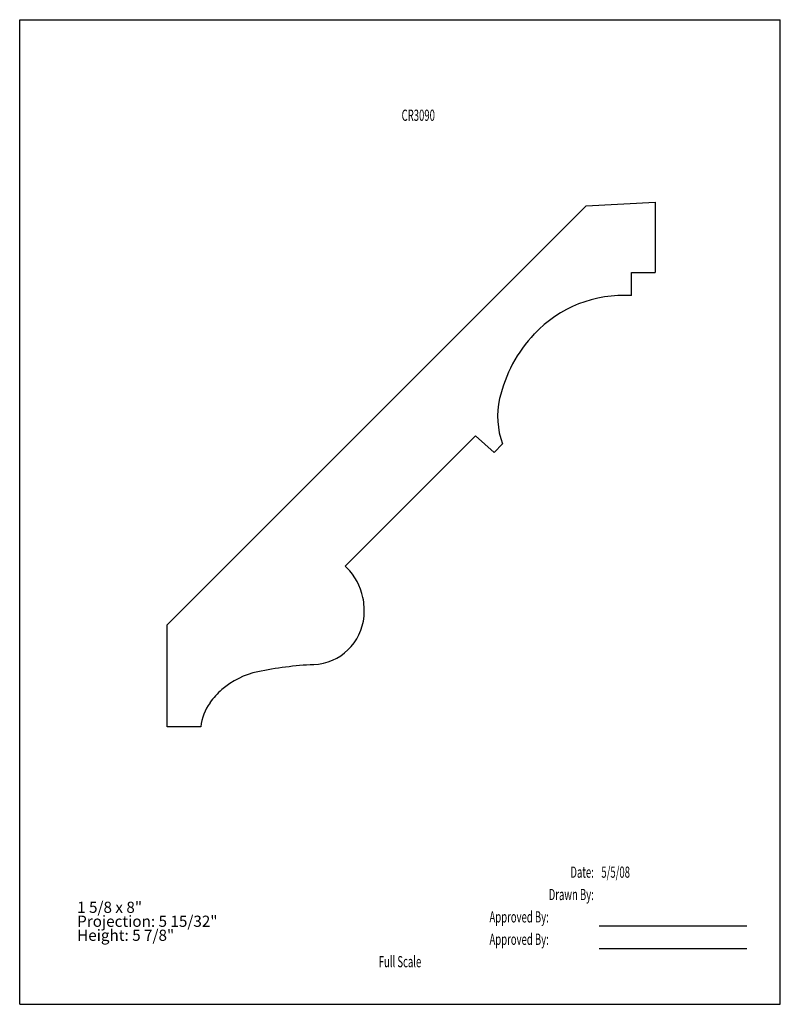
# Model space of a CAD drawing. Units: inches. Extents: x -4.3 to 4.2, y -5.5 to 5.5.
import ezdxf
from ezdxf.enums import TextEntityAlignment as Align

# ---------------------------------------------------------------- set-up
doc = ezdxf.new("R2010")
doc.units = ezdxf.units.IN
doc.header["$MEASUREMENT"] = 0
doc.linetypes.add('Continuous2', pattern=[0])
doc.layers.add('Profile', color=1, linetype='Continuous')
doc.styles.add('MCStick_A0.625000_S0.000000', font='Simplex', dxfattribs={"width": 0.625})
doc.styles.add('MCStick_A0.875000_S0.000000', font='Simplex', dxfattribs={"width": 0.875})

msp = doc.modelspace()

# ---------------------------------------------------------------- linework, layer by layer
at = {"layer": 'Profile', "color": 18, "linetype": 'Continuous2', "lineweight": -3, "true_color": 0x000000}
for p, q in [((-4.25, -5.5), (-4.25, 5.5)), ((-4.25, 5.5), (4.25, 5.5)), ((-4.25, -5.5), (-4.25, 5.5)), ((4.25, -5.5), (4.25, 5.5)), ((-2.602, -1.262), (2.081, 3.42)), ((2.081, 3.42), (2.851, 3.461)), ((2.851, 3.461), (2.851, 2.675)), ((2.587, 2.675), (2.851, 2.675)), ((2.587, 2.417), (2.587, 2.675)), ((-0.614, -0.604), (0.842, 0.852)), ((0.842, 0.852), (1.051, 0.665)), ((1.145, 0.761), (1.051, 0.665)), ((-0.595, -0.623), (-0.614, -0.604)), ((-2.603, -2.399), (-2.602, -1.262)), ((-2.227, -2.399), (-2.603, -2.399)), ((-4.25, -5.5), (4.25, -5.5)), ((-4.25, -5.5), (4.25, -5.5))]:
    msp.add_line(p, q, dxfattribs=at)
at = {"layer": 'Profile', "color": 176, "linetype": 'Continuous2', "lineweight": -3, "true_color": 0x000080}
for p, q in [((2.226, -4.625), (3.875, -4.625)), ((2.226, -4.875), (3.875, -4.875))]:
    msp.add_line(p, q, dxfattribs=at)
at = {"layer": 'Profile', "color": 18, "linetype": 'Continuous2', "lineweight": -3, "true_color": 0x000000}
for centre, radius, start, end in [((2.5, 1.045), 1.375, 86.3725, 136.6687), ((2.637, 0.917), 1.563, 136.6687, 167.0769), ((1.982, 1.067), 0.891, 167.0769, 200.0804), ((-1.062, -1.091), 0.662, 11.7824, 45.0433), ((-1.116, -1.103), 0.717, 355.1535, 11.7824), ((-0.993, -1.113), 0.593, 272.749, 355.1535), ((-0.773, -5.701), 4, 92.749, 101.7701), ((-1.406, -2.661), 0.895, 101.7701, 130.7946), ((-1.462, -2.596), 0.809, 130.7946, 144.8975), ((-1.638, -2.472), 0.593, 144.8975, 172.9449)]:
    msp.add_arc(centre, radius, start, end, dxfattribs=at)

# ---------------------------------------------------------------- texts
at = {"layer": 'Profile', "color": 176, "linetype": 'Continuous2', "lineweight": -3, "true_color": 0x000080, "style": 'MCStick_A0.625000_S0.000000', "width": 0.625}
msp.add_text('CR3090', height=0.125, dxfattribs=at).set_placement((0.204, 4.495), align=Align.TOP_CENTER)
for s, p in [(' 5/5/08', (2.226, -4.125)), ('Approved By:', (1, -4.625)), ('Approved By:', (1, -4.875))]:
    msp.add_text(s, height=0.125, dxfattribs=at).set_placement(p, align=Align.BOTTOM_LEFT)
for s, p in [('Date:', (2.166, -4.125)), ('Drawn By:', (2.166, -4.375))]:
    msp.add_text(s, height=0.125, dxfattribs=at).set_placement(p, align=Align.BOTTOM_RIGHT)
msp.add_text('Full Scale', height=0.125, dxfattribs=at).set_placement((0, -5.125), align=Align.BOTTOM_CENTER)
at = {"layer": 'Profile', "color": 18, "linetype": 'Continuous2', "lineweight": -3, "true_color": 0x000000, "insert": (-3.608, -4.83), "char_height": 0.125, "width": 2.70699, "attachment_point": 7, "line_spacing_factor": 0.75, "style": 'MCStick_A0.875000_S0.000000'}
msp.add_mtext('1 5/8 x 8"^M\\PProjection: 5 15/32"^M\\PHeight: 5 7/8"', dxfattribs=at)

doc.saveas('drawing.dxf')
